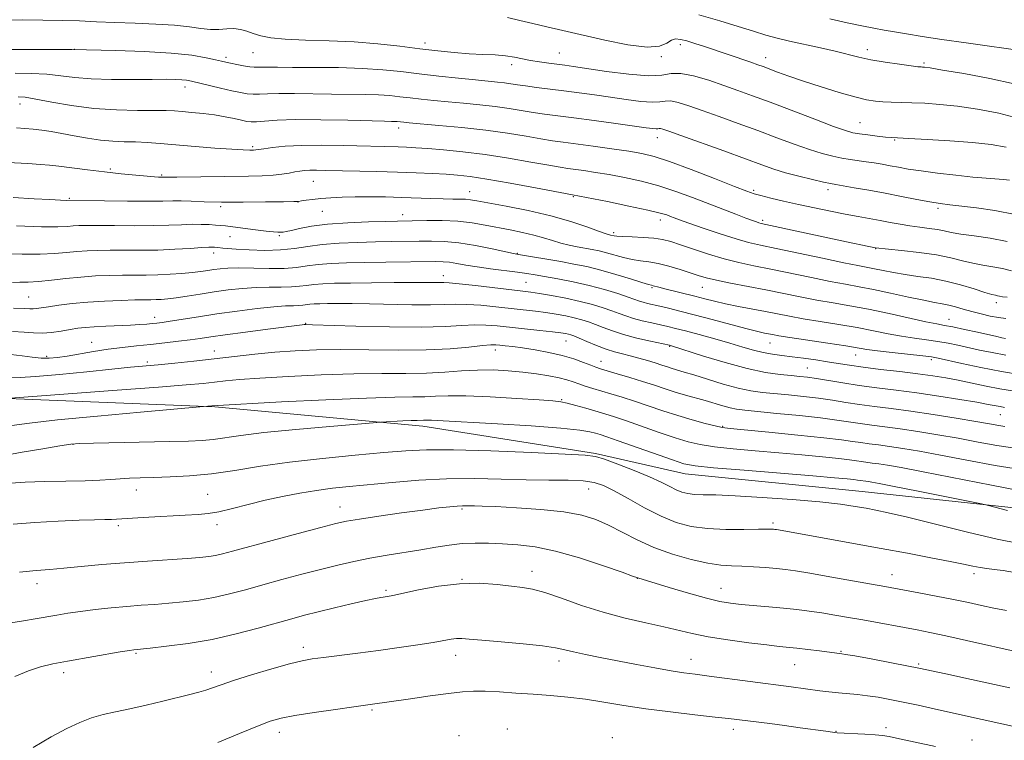
# Model space of a CAD drawing. Extents: x 2157300 to 2160200, y 297300 to 300200.
# Drawn here: x 2159011 to 2159269, y 299080 to 299269 of the extents above; entities that cross this region are included whole.
import ezdxf

# ---------------------------------------------------------------- set-up
doc = ezdxf.new("R2010")
doc.units = 0
doc.header["$MEASUREMENT"] = 0
for name, color, linetype, lineweight in [('BREAKLINE DTM HARD', 7, 'Continuous', 0), ('CONTOUR INDEX', 41, 'Continuous', 13), ('CONTOUR INTERMEDIATE', 44, 'Continuous', 0), ('SPOT ELEVATION DTM', 2, 'Continuous', 13)]:
    doc.layers.add(name, color=color, linetype=linetype, lineweight=lineweight)

msp = doc.modelspace()

# ---------------------------------------------------------------- linework, layer by layer
at = {"layer": 'BREAKLINE DTM HARD'}
msp.add_polyline3d([(2159550.48, 299102.11, 1046.25), (2159527.75, 299106.81, 1045.67), (2159502.68, 299115, 1045.32), (2159482.27, 299118.53, 1044.62), (2159460.11, 299121.47, 1043.75), (2159429.21, 299125.59, 1043.28), (2159364.56, 299130.45, 1040.77), (2159327.25, 299131.93, 1040.89), (2159281.81, 299139.59, 1043.4), (2159232.17, 299144.93, 1045.15), (2159185.65, 299149.6, 1044.8), (2159162.04, 299154.95, 1045.85), (2159116.72, 299162.12, 1044.5), (2159062.04, 299167.2, 1042.11), (2159005.31, 299169.47, 1039.95)], dxfattribs=at)
at = {"layer": 'CONTOUR INDEX', "flags": 128}
for points, elevation in [([(2159273.301, 299243.042), (2159268.025, 299244.424), (2159262.491, 299245.486), (2159257.2, 299246.247), (2159252.558, 299246.737), (2159248.579, 299247.019), (2159245.179, 299247.162), (2159239.783, 299247.284), (2159237.611, 299247.365), (2159235.604, 299247.54), (2159233.319, 299247.932), (2159230.244, 299248.6809), (2159226.075, 299249.865), (2159221.33, 299251.316), (2159216.737, 299252.803), (2159212.892, 299254.129), (2159209.881, 299255.2289), (2159206.096, 299256.658), (2159204.6921, 299257.164), (2159202.861, 299257.798), (2159190.712, 299261.913), (2159188.16, 299262.752), (2159186.064, 299263.405), (2159184.429, 299263.832), (2159183.124, 299263.937), (2159181.989, 299263.607), (2159180.774, 299262.839), (2159178.875, 299262.059), (2159175.6, 299261.797), (2159170.551, 299262.424), (2159164.503, 299263.647), (2159153.4671, 299266.161), (2159149.253, 299267.11), (2159145.592, 299267.975), (2159142.208, 299268.833), (2159138.899, 299269.614)], 1010), ([(2159271.368, 299202.952), (2159268.998, 299203.568), (2159266.488, 299204.046), (2159263.88, 299204.4699), (2159261.228, 299204.972), (2159258.517, 299205.6451), (2159255.46, 299206.417), (2159251.705, 299207.178), (2159247.121, 299207.834), (2159242.4729, 299208.35), (2159235.6, 299209.0261), (2159233.894, 299209.376), (2159228.022, 299210.627), (2159205.613, 299215.455), (2159205.025, 299215.612), (2159204.386, 299215.822), (2159203.315, 299216.2059), (2159201.55, 299216.865), (2159198.911, 299217.869), (2159187.52, 299222.264), (2159183.159, 299223.856), (2159178.6661, 299225.3079), (2159174.128, 299226.519), (2159169.718, 299227.493), (2159165.625, 299228.264), (2159162.021, 299228.863), (2159158.994, 299229.314), (2159154.789, 299229.885), (2159152.797, 299230.192), (2159149.751, 299230.723), (2159145.0479, 299231.577), (2159139.208, 299232.595), (2159133.031, 299233.556), (2159127.226, 299234.283), (2159122.12, 299234.784), (2159117.951, 299235.113), (2159114.834, 299235.322), (2159112.412, 299235.45), (2159110.209, 299235.533), (2159095.706, 299235.919), (2159090.144, 299236.005), (2159084.853, 299235.957), (2159080.475, 299235.722), (2159077.14, 299235.388), (2159074.85, 299235.075), (2159073.529, 299234.88), (2159072.792, 299234.784), (2159072.174, 299234.743), (2159071.215, 299234.728), (2159069.466, 299234.775), (2159066.479, 299234.94), (2159062.036, 299235.254), (2159056.833, 299235.657), (2159047.64, 299236.417), (2159044.221, 299236.681), (2159041.186, 299236.848), (2159038.224, 299236.93), (2159035.187, 299237.037), (2159031.974, 299237.305), (2159028.5409, 299237.819), (2159025.08, 299238.473), (2159021.845, 299239.11), (2159019.025, 299239.608), (2159016.546, 299239.969), (2159014.27, 299240.232), (2159012.072, 299240.43), (2159009.88, 299240.59)], 1020), ([(2159273.906, 299175.668), (2159268.729, 299176.525), (2159263.337, 299177.573), (2159258.365, 299178.64), (2159252.132, 299180.035), (2159250.379, 299180.343), (2159248.061, 299180.625), (2159240.036, 299181.497), (2159236.137, 299181.947), (2159233.395, 299182.318), (2159227.847, 299183.2169), (2159223.124, 299183.946), (2159213.14, 299185.46), (2159210.213, 299185.926), (2159208.608, 299186.207), (2159206.477, 299186.626), (2159204.734, 299187.018), (2159201.881, 299187.732), (2159197.661, 299188.848), (2159192.7419, 299190.17), (2159188.0169, 299191.429), (2159184.197, 299192.413), (2159181.254, 299193.138), (2159178.973, 299193.673), (2159175.73, 299194.418), (2159174.592, 299194.714), (2159173.619, 299195.026), (2159170.652, 299196.074), (2159167.931, 299196.973), (2159164.431, 299198.034), (2159160.413, 299199.107), (2159156.17, 299200.065), (2159152.116, 299200.865), (2159148.695, 299201.487), (2159146.162, 299201.9321), (2159144.007, 299202.276), (2159141.527, 299202.618), (2159134.506, 299203.5061), (2159130.927, 299204.0041), (2159127.966, 299204.488), (2159125.607, 299204.908), (2159123.7119, 299205.21), (2159122.052, 299205.361), (2159120.029, 299205.395), (2159106.941, 299205.255), (2159101.453, 299205.179), (2159096.627, 299205.08), (2159092.5459, 299204.92), (2159089.142, 299204.656), (2159086.268, 299204.274), (2159083.48, 299203.883), (2159080.256, 299203.62), (2159076.28, 299203.578), (2159068.263, 299203.735), (2159065.447, 299203.686), (2159063.4011, 299203.53), (2159061.746, 299203.312), (2159060.133, 299203.071), (2159058.321, 299202.819), (2159056.102, 299202.562), (2159053.344, 299202.31), (2159050.237, 299202.092), (2159047.048, 299201.941), (2159043.977, 299201.875), (2159037.748, 299201.841), (2159034.302, 299201.776), (2159030.619, 299201.623), (2159026.762, 299201.346), (2159022.827, 299200.9361), (2159019.053, 299200.496), (2159015.713, 299200.1571), (2159012.997, 299200.006), (2159010.774, 299199.962), (2159008.827, 299199.901)], 1030), ([(2159273.743, 299150.737), (2159267.051, 299151.827), (2159259.682, 299153.201), (2159252.76, 299154.532), (2159247.165, 299155.559), (2159242.802, 299156.295), (2159239.328, 299156.822), (2159236.437, 299157.214), (2159233.965, 299157.53), (2159231.7809, 299157.822), (2159229.622, 299158.141), (2159226.684, 299158.546), (2159222.031, 299159.093), (2159215.2021, 299159.802), (2159207.641, 299160.544), (2159197.451, 299161.525), (2159195.337, 299161.802), (2159193.5209, 299162.189), (2159190.89, 299162.849), (2159187.496, 299163.7709), (2159183.685, 299164.9), (2159179.769, 299166.171), (2159172.31, 299168.704), (2159169.035, 299169.7541), (2159166.118, 299170.64), (2159161.314, 299172.064), (2159159.371, 299172.664), (2159157.679, 299173.226), (2159156.15, 299173.773), (2159154.52, 299174.3131), (2159152.48, 299174.852), (2159149.8, 299175.39), (2159146.57, 299175.899), (2159142.96, 299176.349), (2159139.119, 299176.703), (2159135.124, 299176.905), (2159131.031, 299176.898), (2159126.857, 299176.659), (2159122.456, 299176.322), (2159117.64, 299176.059), (2159112.211, 299175.985), (2159105.919, 299175.992), (2159098.504, 299175.918), (2159089.963, 299175.643), (2159081.323, 299175.228), (2159073.869, 299174.777), (2159068.533, 299174.373), (2159064.838, 299174.02), (2159061.952, 299173.697), (2159058.947, 299173.372), (2159054.498, 299172.963), (2159047.18, 299172.374), (2159036.336, 299171.562), (2159004.757, 299169.235)], 1040), ([(2159270.067, 299113.662), (2159266.756, 299114.325), (2159263.5251, 299115.0009), (2159260.073, 299115.74), (2159256.132, 299116.5589), (2159251.602, 299117.451), (2159247.053, 299118.3151), (2159238.073, 299119.977), (2159229.562, 299121.511), (2159223.666, 299122.56), (2159218.359, 299123.483), (2159214.639, 299124.087), (2159212.006, 299124.445), (2159209.59, 299124.695), (2159206.727, 299124.943), (2159203.58, 299125.173), (2159200.521, 299125.335), (2159197.771, 299125.425), (2159194.955, 299125.612), (2159191.549, 299126.109), (2159187.209, 299127.078), (2159182.315, 299128.485), (2159177.425, 299130.247), (2159172.993, 299132.254), (2159165.49, 299136.146), (2159162.157, 299137.618), (2159158.475, 299138.7381), (2159153.777, 299139.586), (2159147.728, 299140.227), (2159141.311, 299140.686), (2159135.837, 299140.978), (2159132.2811, 299141.122), (2159130.273, 299141.169), (2159128.152, 299141.189), (2159127.099, 299141.18), (2159125.713, 299141.113), (2159123.742, 299140.9439), (2159120.8449, 299140.62), (2159116.662, 299140.084), (2159111.104, 299139.32), (2159105.156, 299138.466), (2159100.076, 299137.705), (2159096.648, 299137.13), (2159093.774, 299136.501), (2159089.882, 299135.492), (2159083.939, 299133.905), (2159077.059, 299132.055), (2159066.698, 299129.238), (2159064.074, 299128.541), (2159062.23, 299128.121), (2159060.4189, 299127.825), (2159058.085, 299127.58), (2159054.721, 299127.333), (2159044.318, 299126.674), (2159038.2531, 299126.235), (2159032.338, 299125.722), (2159022.328, 299124.761), (2159018.635, 299124.443), (2159015.084, 299124.154), (2159010.696, 299123.761)], 1050)]:
    msp.add_lwpolyline(points, dxfattribs=dict(at, elevation=elevation))
at = {"layer": 'CONTOUR INTERMEDIATE', "flags": 128}
for points, elevation in [([(2159272.114, 299252.107), (2159265.707, 299253.543), (2159258.901, 299254.82), (2159253.268, 299255.777), (2159249.971, 299256.3051), (2159248.522, 299256.51), (2159248.023, 299256.55), (2159247.641, 299256.569), (2159246.803, 299256.6531), (2159245.005, 299256.876), (2159241.948, 299257.287), (2159238.174, 299257.8471), (2159234.431, 299258.4949), (2159231.255, 299259.182), (2159225.073, 299260.728), (2159221.164, 299261.618), (2159213.056, 299263.394), (2159209.799, 299264.169), (2159206.821, 299264.973), (2159203.558, 299265.959), (2159199.55, 299267.232), (2159194.757, 299268.7079), (2159189.241, 299270.252)], 1008), ([(2159269.941, 299235.52), (2159266.03, 299236.178), (2159261.133, 299236.717), (2159255.222, 299237.17), (2159249.242, 299237.529), (2159244.382, 299237.778), (2159241.454, 299237.917), (2159239.767, 299238.014), (2159238.255, 299238.152), (2159236.12, 299238.391), (2159233.653, 299238.692), (2159231.412, 299238.99), (2159229.697, 299239.286), (2159227.771, 299239.834), (2159224.633, 299240.953), (2159219.657, 299242.825), (2159207.939, 299247.282), (2159203.3161, 299249.0129), (2159199.483, 299250.409), (2159195.796, 299251.711), (2159191.806, 299253.063), (2159187.854, 299254.231), (2159184.475, 299254.883), (2159181.941, 299254.8301), (2159179.454, 299254.453), (2159175.954, 299254.271), (2159170.784, 299254.66), (2159164.92, 299255.417), (2159156.266, 299256.716), (2159153.997, 299257.039), (2159149.832, 299257.574), (2159147.364, 299257.9141), (2159144.962, 299258.311), (2159140.737, 299259.178), (2159138.424, 299259.517), (2159135.6489, 299259.725), (2159132.427, 299259.874), (2159128.8331, 299260.061), (2159124.917, 299260.368), (2159120.624, 299260.807), (2159115.872, 299261.37), (2159110.5999, 299262.032), (2159104.827, 299262.682), (2159098.598, 299263.19), (2159092.063, 299263.473), (2159085.808, 299263.644), (2159080.53, 299263.861), (2159076.724, 299264.2479), (2159074.091, 299264.772), (2159072.129, 299265.367), (2159070.403, 299265.955), (2159068.737, 299266.428), (2159067.016, 299266.669), (2159065.146, 299266.62), (2159063.098, 299266.457), (2159060.861, 299266.417), (2159058.37, 299266.666), (2159055.347, 299267.098), (2159051.459, 299267.537), (2159046.538, 299267.85), (2159041.073, 299268.065), (2159035.719, 299268.252), (2159030.943, 299268.461), (2159026.474, 299268.669), (2159021.857, 299268.834), (2159016.785, 299268.9219), (2159011.556, 299268.937), (2159006.618, 299268.8899)], 1012), ([(2159275.467, 299260.639), (2159259.475, 299262.909), (2159253.064, 299263.84), (2159247.865, 299264.626), (2159243.828, 299265.268), (2159240.62, 299265.808), (2159237.886, 299266.292), (2159235.189, 299266.8), (2159232.074, 299267.415), (2159228.19, 299268.208), (2159223.627, 299269.19)], 1006), ([(2159270.827, 299226.805), (2159269.31, 299226.969), (2159264.7191, 299227.32), (2159261.212, 299227.633), (2159256.762, 299228.1), (2159251.97, 299228.661), (2159247.606, 299229.231), (2159244.243, 299229.741), (2159241.674, 299230.192), (2159239.498, 299230.603), (2159237.381, 299230.988), (2159235.271, 299231.346), (2159233.182, 299231.669), (2159229.02, 299232.264), (2159226.819, 299232.631), (2159224.424, 299233.122), (2159221.659, 299233.83), (2159218.332, 299234.857), (2159214.3079, 299236.267), (2159209.709, 299237.9701), (2159204.717, 299239.84), (2159199.55, 299241.749), (2159194.558, 299243.564), (2159190.124, 299245.151), (2159186.551, 299246.3921), (2159183.817, 299247.231), (2159181.82, 299247.628), (2159180.3739, 299247.598), (2159178.955, 299247.383), (2159176.957, 299247.279), (2159173.942, 299247.51), (2159170.152, 299248.002), (2159165.996, 299248.609), (2159161.8221, 299249.206), (2159157.731, 299249.768), (2159153.761, 299250.291), (2159146.56, 299251.21), (2159143.701, 299251.59), (2159141.516, 299251.9121), (2159139.771, 299252.182), (2159138.144, 299252.409), (2159136.305, 299252.613), (2159130.536, 299253.175), (2159126.035, 299253.638), (2159120.869, 299254.197), (2159115.686, 299254.791), (2159110.924, 299255.361), (2159106.173, 299255.852), (2159100.813, 299256.207), (2159094.502, 299256.392), (2159088.017, 299256.458), (2159082.409, 299256.477), (2159078.475, 299256.505), (2159075.978, 299256.533), (2159074.422, 299256.539), (2159073.34, 299256.515), (2159072.373, 299256.519), (2159071.189, 299256.627), (2159069.573, 299256.884), (2159067.774, 299257.226), (2159066.1559, 299257.558), (2159064.944, 299257.819), (2159063.793, 299258.085), (2159062.218, 299258.462), (2159059.751, 299259.018), (2159055.993, 299259.6541), (2159050.563, 299260.231), (2159043.429, 299260.641), (2159035.976, 299260.896), (2159024.464, 299261.146), (2159000.317, 299261.138)], 1014), ([(2159272.3621, 299217.773), (2159267.034, 299218.862), (2159262.213, 299219.5549), (2159255.208, 299220.327), (2159252.674, 299220.661), (2159249.949, 299221.11), (2159246.522, 299221.754), (2159242.516, 299222.534), (2159238.209, 299223.361), (2159233.91, 299224.148), (2159230.044, 299224.828), (2159225.201, 299225.647), (2159223.794, 299225.909), (2159221.959, 299226.304), (2159219.071, 299226.967), (2159215.538, 299227.8269), (2159212.03, 299228.762), (2159208.959, 299229.71), (2159205.73, 299230.8439), (2159201.496, 299232.399), (2159195.785, 299234.485), (2159184.4511, 299238.591), (2159181.295, 299239.721), (2159179.781, 299240.232), (2159179.166, 299240.3741), (2159178.807, 299240.367), (2159178.455, 299240.313), (2159177.959, 299240.287), (2159177.1, 299240.36), (2159175.3839, 299240.588), (2159167.41, 299241.692), (2159161.7231, 299242.4649), (2159156.32, 299243.188), (2159148.698, 299244.196), (2159145.717, 299244.635), (2159139.365, 299245.671), (2159135.703, 299246.185), (2159131.637, 299246.637), (2159127.402, 299247.036), (2159123.298, 299247.405), (2159119.574, 299247.762), (2159116.257, 299248.108), (2159113.318, 299248.443), (2159110.677, 299248.759), (2159108.042, 299249.031), (2159105.07, 299249.228), (2159101.489, 299249.333), (2159092.675, 299249.442), (2159082.9141, 299249.621), (2159078.83, 299249.639), (2159075.853, 299249.552), (2159073.741, 299249.436), (2159072.095, 299249.395), (2159070.532, 299249.514), (2159068.748, 299249.82), (2159066.456, 299250.323), (2159063.5189, 299251.007), (2159055.882, 299252.817), (2159054.603, 299253.068), (2159053.379, 299253.207), (2159051.737, 299253.292), (2159049.269, 299253.33), (2159045.589, 299253.32), (2159040.535, 299253.273), (2159034.851, 299253.274), (2159029.509, 299253.426), (2159025.207, 299253.788), (2159021.551, 299254.246), (2159017.874, 299254.643), (2159013.732, 299254.861), (2159009.565, 299254.934)], 1016), ([(2159270.248, 299210.714), (2159265.802, 299211.55), (2159261.576, 299212.155), (2159258.0559, 299212.633), (2159255.557, 299213.068), (2159253.694, 299213.469), (2159251.908, 299213.824), (2159249.762, 299214.1339), (2159247.304, 299214.438), (2159244.706, 299214.785), (2159242.105, 299215.2101), (2159239.496, 299215.693), (2159236.845, 299216.197), (2159231.093, 299217.248), (2159227.686, 299217.89), (2159223.781, 299218.665), (2159219.588, 299219.533), (2159215.393, 299220.438), (2159211.476, 299221.321), (2159208.094, 299222.116), (2159205.502, 299222.757), (2159203.716, 299223.254), (2159201.804, 299223.927), (2159198.598, 299225.171), (2159193.373, 299227.212), (2159187.181, 299229.593), (2159181.519, 299231.689), (2159177.444, 299233.036), (2159174.259, 299233.824), (2159170.826, 299234.4071), (2159166.352, 299235.06), (2159161.417, 299235.746), (2159153.5661, 299236.797), (2159150.765, 299237.192), (2159147.734, 299237.679), (2159143.816, 299238.36), (2159138.959, 299239.16), (2159133.262, 299239.96), (2159126.969, 299240.66), (2159120.911, 299241.225), (2159113.114, 299241.885), (2159111.645, 299242.02), (2159109.912, 299242.211), (2159109.327, 299242.25), (2159108.476, 299242.275), (2159106.634, 299242.3149), (2159096.951, 299242.565), (2159089.851, 299242.709), (2159083.238, 299242.738), (2159078.366, 299242.589), (2159075.109, 299242.353), (2159073, 299242.162), (2159071.575, 299242.123), (2159070.392, 299242.254), (2159069.016, 299242.5479), (2159067.105, 299242.986), (2159064.696, 299243.491), (2159061.92, 299243.97), (2159058.935, 299244.351), (2159056.015, 299244.638), (2159053.461, 299244.854), (2159051.396, 299245.017), (2159049.225, 299245.124), (2159046.175, 299245.164), (2159041.7, 299245.162), (2159036.177, 299245.263), (2159030.211, 299245.647), (2159024.382, 299246.414), (2159019.166, 299247.346), (2159015.0139, 299248.148), (2159012.201, 299248.595), (2159010.297, 299248.752)], 1018), ([(2159270.208, 299196.024), (2159269.009, 299196.155), (2159268.271, 299196.296), (2159267.749, 299196.422), (2159267.173, 299196.542), (2159266.184, 299196.784), (2159264.4, 299197.311), (2159261.574, 299198.212), (2159258.009, 299199.293), (2159254.1421, 299200.288), (2159250.348, 299201.0031), (2159246.748, 299201.5171), (2159243.398, 299201.979), (2159240.356, 299202.501), (2159237.673, 299203.041), (2159235.401, 299203.516), (2159231.027, 299204.355), (2159227.279, 299205.106), (2159221.68, 299206.281), (2159209.513, 299208.8629), (2159205.401, 299209.7249), (2159202.263, 299210.452), (2159198.995, 299211.375), (2159194.835, 299212.713), (2159190.383, 299214.223), (2159186.582, 299215.548), (2159184.126, 299216.419), (2159182.712, 299216.937), (2159181.79, 299217.29), (2159180.787, 299217.655), (2159179.027, 299218.162), (2159175.812, 299218.927), (2159170.813, 299220.001), (2159165.177, 299221.162), (2159156.013, 299222.974), (2159146.3061, 299224.792), (2159139.669, 299226.014), (2159133.519, 299227.093), (2159129.08, 299227.775), (2159125.829, 299228.139), (2159122.803, 299228.348), (2159119.209, 299228.537), (2159114.925, 299228.724), (2159109.995, 299228.9), (2159104.568, 299229.058), (2159091.11, 299229.3849), (2159088.695, 299229.427), (2159086.954, 299229.414), (2159085.565, 299229.335), (2159084.316, 299229.1841), (2159083.023, 299228.96), (2159081.515, 299228.672), (2159079.661, 299228.371), (2159077.3431, 299228.118), (2159074.44, 299227.959), (2159070.838, 299227.869), (2159052.061, 299227.641), (2159047.752, 299227.623), (2159047.227, 299227.633), (2159046.183, 299227.691), (2159044.274, 299227.838), (2159041.2729, 299228.107), (2159037.418, 299228.49), (2159033.063, 299228.971), (2159028.582, 299229.521), (2159021.018, 299230.4959), (2159018.584, 299230.772), (2159016.235, 299230.965), (2159012.828, 299231.187), (2159007.606, 299231.501)], 1022), ([(2159269.929, 299190.443), (2159268.005, 299190.6939), (2159265.813, 299191.097), (2159263.387, 299191.635), (2159260.959, 299192.254), (2159258.7199, 299192.899), (2159256.701, 299193.501), (2159254.895, 299193.989), (2159253.206, 299194.335), (2159251.191, 299194.686), (2159248.32, 299195.231), (2159244.279, 299196.093), (2159239.626, 299197.113), (2159235.136, 299198.067), (2159231.337, 299198.799), (2159227.774, 299199.441), (2159223.745, 299200.195), (2159218.781, 299201.198), (2159208.151, 299203.409), (2159203.698, 299204.309), (2159199.749, 299205.155), (2159195.873, 299206.128), (2159191.788, 299207.347), (2159187.808, 299208.652), (2159184.394, 299209.817), (2159181.8329, 299210.6671), (2159179.708, 299211.227), (2159177.428, 299211.575), (2159174.603, 299211.782), (2159171.651, 299211.904), (2159169.191, 299211.991), (2159167.68, 299212.083), (2159166.922, 299212.178), (2159166.034, 299212.381), (2159165.774, 299212.428), (2159165.419, 299212.507), (2159164.585, 299212.771), (2159162.819, 299213.4), (2159159.775, 299214.508), (2159155.537, 299215.928), (2159150.298, 299217.428), (2159144.376, 299218.801), (2159138.588, 299219.955), (2159130.901, 299221.37), (2159129.17, 299221.658), (2159127.909, 299221.78), (2159126.446, 299221.822), (2159124.531, 299221.839), (2159122.017, 299221.881), (2159118.817, 299221.984), (2159111.0309, 299222.274), (2159106.865, 299222.395), (2159102.77, 299222.463), (2159098.926, 299222.457), (2159095.482, 299222.361), (2159092.464, 299222.192), (2159089.873, 299221.978), (2159087.711, 299221.744), (2159086.017, 299221.524), (2159084.832, 299221.351), (2159084.029, 299221.247), (2159082.784, 299221.188), (2159080.103, 299221.14), (2159075.3729, 299221.081), (2159069.5021, 299221.038), (2159063.781, 299221.053), (2159059.233, 299221.147), (2159055.808, 299221.27), (2159053.19, 299221.354), (2159050.972, 299221.352), (2159048.385, 299221.306), (2159044.569, 299221.275), (2159039.066, 299221.306), (2159033.031, 299221.376), (2159023.014, 299221.497), (2159021.481, 299221.561), (2159018.674, 299221.699), (2159014.509, 299221.922), (2159008.974, 299222.2399)], 1024), ([(2159269.841, 299185.2059), (2159268.841, 299185.394), (2159267.514, 299185.68), (2159262.43, 299186.819), (2159259.024, 299187.57), (2159255.987, 299188.213), (2159253.79, 299188.6379), (2159251.749, 299189.02), (2159248.891, 299189.607), (2159239.244, 299191.729), (2159233.822, 299192.859), (2159228.9299, 299193.772), (2159224.482, 299194.536), (2159220.21, 299195.283), (2159215.881, 299196.1149), (2159206.789, 299197.956), (2159197.553, 299199.747), (2159193.826, 299200.5079), (2159191.147, 299201.146), (2159189.063, 299201.753), (2159184.2851, 299203.321), (2159181.344, 299204.212), (2159178.5001, 299204.934), (2159176.044, 299205.362), (2159173.856, 299205.635), (2159171.713, 299205.957), (2159169.455, 299206.477), (2159164.992, 299207.721), (2159163.03, 299208.2), (2159161.181, 299208.576), (2159157.281, 299209.277), (2159155.146, 299209.705), (2159152.959, 299210.241), (2159150.747, 299210.907), (2159148.41, 299211.646), (2159145.813, 299212.386), (2159142.868, 299213.068), (2159139.6751, 299213.711), (2159133.085, 299215.006), (2159129.652, 299215.592), (2159125.9, 299216.009), (2159121.778, 299216.187), (2159117.75, 299216.197), (2159109.979, 299216.048), (2159106.995, 299215.976), (2159102.418, 299215.844), (2159096.954, 299215.61), (2159091.667, 299215.2289), (2159087.423, 299214.689), (2159084.287, 299214.1), (2159082.128, 299213.606), (2159080.781, 299213.313), (2159079.958, 299213.182), (2159079.343, 299213.14), (2159078.615, 299213.133), (2159077.453, 299213.196), (2159075.537, 299213.388), (2159072.718, 299213.736), (2159066.732, 299214.526), (2159064.799, 299214.766), (2159063.442, 299214.906), (2159062.151, 299215.008), (2159060.509, 299215.115), (2159058.466, 299215.197), (2159056.061, 299215.205), (2159053.2901, 299215.1111), (2159049.958, 299214.972), (2159045.822, 299214.8621), (2159040.83, 299214.839), (2159035.68, 299214.871), (2159031.264, 299214.911), (2159028.229, 299214.915), (2159026.262, 299214.871), (2159024.8091, 299214.775), (2159023.261, 299214.639), (2159020.784, 299214.543), (2159016.4889, 299214.583), (2159009.916, 299214.809)], 1026), ([(2159269.901, 299180.788), (2159266.272, 299181.461), (2159262.962, 299182.157), (2159257.281, 299183.427), (2159254.701, 299183.957), (2159252.024, 299184.419), (2159249.083, 299184.831), (2159245.892, 299185.258), (2159242.514, 299185.777), (2159238.97, 299186.441), (2159235.132, 299187.214), (2159230.834, 299188.038), (2159226.027, 299188.859), (2159221.129, 299189.645), (2159216.675, 299190.372), (2159213.03, 299191.024), (2159209.875, 299191.6389), (2159206.722, 299192.265), (2159199.606, 299193.637), (2159196.239, 299194.3239), (2159193.375, 299194.977), (2159190.805, 299195.618), (2159188.2, 299196.284), (2159180.237, 299198.2511), (2159178.675, 299198.659), (2159177.214, 299199.067), (2159176.786, 299199.171), (2159175.973, 299199.394), (2159174.235, 299199.923), (2159171.231, 299200.871), (2159167.411, 299202.045), (2159163.426, 299203.18), (2159159.774, 299204.07), (2159156.359, 299204.7669), (2159152.931, 299205.385), (2159141.861, 299207.298), (2159140.518, 299207.554), (2159134.941, 299208.739), (2159130.559, 299209.603), (2159126.133, 299210.3191), (2159122.308, 299210.688), (2159118.9389, 299210.7849), (2159115.685, 299210.752), (2159108.46, 299210.6511), (2159104.224, 299210.578), (2159099.516, 299210.461), (2159094.7, 299210.252), (2159090.235, 299209.9), (2159086.424, 299209.387), (2159082.936, 299208.852), (2159079.282, 299208.468), (2159075.167, 299208.361), (2159071.064, 299208.458), (2159067.64, 299208.639), (2159065.386, 299208.803), (2159064.079, 299208.931), (2159062.77, 299209.0931), (2159061.902, 299209.174), (2159061.409, 299209.198), (2159060.453, 299209.18), (2159058.585, 299209.079), (2159055.506, 299208.877), (2159051.5179, 299208.639), (2159047.076, 299208.449), (2159042.593, 299208.371), (2159038.329, 299208.367), (2159034.506, 299208.376), (2159031.266, 299208.345), (2159028.441, 299208.2471), (2159025.785, 299208.06), (2159023.044, 299207.788), (2159019.919, 299207.52), (2159016.101, 299207.37), (2159011.399, 299207.397), (2159006.091, 299207.442)], 1028), ([(2159271.6311, 299171.388), (2159268.309, 299171.95), (2159264.695, 299172.664), (2159257.402, 299174.19), (2159254.105, 299174.8111), (2159250.7289, 299175.352), (2159246.794, 299175.886), (2159242.028, 299176.464), (2159236.973, 299177.06), (2159232.376, 299177.628), (2159228.769, 299178.133), (2159225.831, 299178.599), (2159223.026, 299179.06), (2159219.955, 299179.538), (2159216.757, 299180.001), (2159213.707, 299180.402), (2159211.004, 299180.72), (2159208.543, 299181.038), (2159206.143, 299181.467), (2159203.62, 299182.095), (2159200.771, 299182.921), (2159197.39, 299183.925), (2159193.408, 299185.063), (2159189.316, 299186.195), (2159185.741, 299187.1601), (2159183.118, 299187.844), (2159181.096, 299188.339), (2159179.131, 299188.784), (2159176.821, 299189.292), (2159174.343, 299189.8639), (2159172.014, 299190.473), (2159170.052, 299191.101), (2159168.263, 299191.762), (2159166.353, 299192.481), (2159164.066, 299193.27), (2159161.306, 299194.104), (2159158.019, 299194.948), (2159154.254, 299195.762), (2159150.492, 299196.481), (2159147.319, 299197.034), (2159145.053, 299197.39), (2159142.947, 299197.664), (2159130.519, 299199.1131), (2159126.224, 299199.582), (2159123.601, 299199.819), (2159122.206, 299199.881), (2159121.247, 299199.8761), (2159117.831, 299199.907), (2159114.298, 299199.915), (2159109.137, 299199.89), (2159103.218, 299199.838), (2159097.69, 299199.772), (2159093.444, 299199.696), (2159090.3561, 299199.587), (2159088.048, 299199.412), (2159086.147, 299199.159), (2159084.302, 299198.901), (2159082.1699, 299198.727), (2159079.488, 299198.692), (2159076.337, 299198.703), (2159072.88, 299198.627), (2159069.26, 299198.364), (2159065.555, 299197.944), (2159061.823, 299197.4239), (2159058.151, 299196.866), (2159054.75, 299196.338), (2159051.86, 299195.908), (2159049.645, 299195.626), (2159047.956, 299195.47), (2159046.571, 299195.398), (2159045.228, 299195.369), (2159043.516, 299195.349), (2159040.99, 299195.307), (2159037.371, 299195.211), (2159033.054, 299195.0359), (2159028.603, 299194.757), (2159024.513, 299194.366), (2159021.014, 299193.93), (2159018.271, 299193.532), (2159016.373, 299193.241), (2159015.124, 299193.062), (2159014.254, 299192.988), (2159013.417, 299193.002), (2159011.947, 299193.065), (2159009.102, 299193.131)], 1032), ([(2159269.502, 299167.075), (2159268.385, 299167.263), (2159265.289, 299167.861), (2159262.265, 299168.402), (2159257.764, 299169.155), (2159252.283, 299170.0191), (2159246.525, 299170.861), (2159241.07, 299171.581), (2159236.014, 299172.217), (2159231.329, 299172.841), (2159227.0211, 299173.498), (2159220.135, 299174.647), (2159217.787, 299174.994), (2159215.761, 299175.227), (2159213.511, 299175.435), (2159210.561, 299175.722), (2159206.728, 299176.269), (2159201.899, 299177.275), (2159196.167, 299178.83), (2159190.447, 299180.578), (2159181.759, 299183.358), (2159181.5331, 299183.413), (2159176.478, 299184.499), (2159172.956, 299185.311), (2159169.436, 299186.232), (2159166.485, 299187.176), (2159164.08, 299188.08), (2159162.053, 299188.888), (2159160.231, 299189.561), (2159158.434, 299190.128), (2159156.477, 299190.636), (2159154.222, 299191.118), (2159151.713, 299191.571), (2159149.039, 299191.979), (2159146.246, 299192.338), (2159135.88, 299193.504), (2159131.887, 299193.908), (2159128.268, 299194.163), (2159125.283, 299194.194), (2159122.35, 299194.102), (2159118.678, 299194.026), (2159113.75, 299194.072), (2159102.701, 299194.317), (2159098.122, 299194.373), (2159094.473, 299194.3721), (2159091.664, 299194.344), (2159089.59, 299194.307), (2159088.082, 299194.254), (2159086.954, 299194.168), (2159085.125, 299193.918), (2159084.083, 299193.833), (2159082.697, 299193.807), (2159080.627, 299193.7429), (2159077.496, 299193.518), (2159073.099, 299193.0469), (2159067.9119, 299192.39), (2159062.581, 299191.648), (2159057.684, 299190.913), (2159050.316, 299189.747), (2159048.187, 299189.425), (2159046.765, 299189.238), (2159045.562, 299189.108), (2159044.147, 299188.973), (2159042.292, 299188.829), (2159039.827, 299188.687), (2159033.335, 299188.42), (2159030.287, 299188.2711), (2159027.936, 299188.091), (2159025.997, 299187.858), (2159024.02, 299187.545), (2159021.673, 299187.154), (2159019.113, 299186.79), (2159016.617, 299186.587), (2159014.335, 299186.631), (2159011.909, 299186.829), (2159008.852, 299187.043)], 1034), ([(2159269.603, 299162.049), (2159268.025, 299162.3), (2159265.6319, 299162.724), (2159261.968, 299163.362), (2159256.802, 299164.221), (2159250.808, 299165.173), (2159244.887, 299166.058), (2159239.752, 299166.7559), (2159235.359, 299167.317), (2159231.48, 299167.834), (2159227.884, 299168.38), (2159224.3549, 299168.937), (2159220.677, 299169.471), (2159216.724, 299169.949), (2159212.744, 299170.363), (2159205.911, 299171.016), (2159202.906, 299171.4299), (2159199.57, 299172.13), (2159195.607, 299173.214), (2159191.499, 299174.467), (2159187.918, 299175.593), (2159185.36, 299176.374), (2159182.25, 299177.291), (2159180.942, 299177.714), (2159179.498, 299178.194), (2159177.78, 299178.749), (2159175.708, 299179.38), (2159173.441, 299180.032), (2159171.194, 299180.636), (2159169.114, 299181.16), (2159167.063, 299181.7071), (2159164.832, 299182.42), (2159162.318, 299183.378), (2159159.823, 299184.413), (2159157.754, 299185.295), (2159156.397, 299185.852), (2159155.562, 299186.153), (2159154.935, 299186.323), (2159154.19, 299186.474), (2159152.934, 299186.661), (2159150.759, 299186.924), (2159147.439, 299187.286), (2159136.221, 299188.475), (2159133.255, 299188.703), (2159130.313, 299188.743), (2159126.971, 299188.57), (2159122.545, 299188.32), (2159116.283, 299188.171), (2159107.908, 299188.245), (2159099.042, 299188.461), (2159087.649, 299188.807), (2159085.9659, 299188.841), (2159085.477, 299188.823), (2159085.011, 299188.771), (2159075.931, 299187.598), (2159070.096, 299186.832), (2159064.746, 299186.115), (2159060.926, 299185.581), (2159058.148, 299185.182), (2159055.542, 299184.827), (2159052.427, 299184.4429), (2159048.875, 299184.037), (2159045.15, 299183.636), (2159041.454, 299183.253), (2159037.763, 299182.844), (2159033.993, 299182.35), (2159030.127, 299181.7419), (2159023.183, 299180.546), (2159020.628, 299180.166), (2159018.491, 299179.994), (2159016.394, 299180.044), (2159014.027, 299180.307), (2159011.352, 299180.669), (2159008.3989, 299180.993)], 1036), ([(2159271.774, 299156.395), (2159267.568, 299157.064), (2159262.661, 299157.963), (2159257.364, 299158.9469), (2159251.984, 299159.89), (2159246.805, 299160.734), (2159242.107, 299161.44), (2159238.094, 299161.985), (2159234.662, 299162.423), (2159231.63, 299162.828), (2159225.479, 299163.746), (2159221.218, 299164.295), (2159215.662, 299164.904), (2159209.727, 299165.499), (2159201.268, 299166.308), (2159199.146, 299166.572), (2159197.45, 299166.916), (2159195.514, 299167.446), (2159190.845, 299168.841), (2159185.6771, 299170.296), (2159183.0269, 299171.08), (2159180.351, 299171.9439), (2159177.54, 299172.887), (2159174.452, 299173.8981), (2159171.0579, 299174.95), (2159167.765, 299175.932), (2159163.357, 299177.228), (2159162.144, 299177.629), (2159160.835, 299178.132), (2159158.93, 299178.892), (2159156.39, 299179.815), (2159153.291, 299180.742), (2159149.764, 299181.545), (2159146.164, 299182.194), (2159142.904, 299182.691), (2159140.308, 299183.039), (2159138.353, 299183.271), (2159136.931, 299183.424), (2159135.843, 299183.519), (2159134.533, 299183.508), (2159132.357, 299183.323), (2159128.796, 299182.941), (2159123.832, 299182.503), (2159117.573, 299182.193), (2159110.241, 299182.1381), (2159102.503, 299182.23), (2159095.14, 299182.301), (2159088.737, 299182.217), (2159083.089, 299181.967), (2159077.798, 299181.572), (2159072.53, 299181.058), (2159067.22, 299180.47), (2159061.869, 299179.855), (2159056.536, 299179.259), (2159051.508, 299178.724), (2159047.132, 299178.285), (2159039.826, 299177.616), (2159034.989, 299177.138), (2159028.379, 299176.443), (2159021.152, 299175.702), (2159014.91, 299175.151), (2159010.837, 299174.956), (2159008.446, 299175.016)], 1038), ([(2159274.229, 299145.042), (2159266.0951, 299146.578), (2159248.155, 299150.116), (2159242.347, 299151.228), (2159238.799, 299151.856), (2159236.548, 299152.204), (2159234.78, 299152.444), (2159231.932, 299152.815), (2159230.611, 299153.011), (2159228.815, 299153.258), (2159225.969, 299153.5929), (2159221.678, 299154.036), (2159216.261, 299154.553), (2159210.213, 299155.098), (2159204.032, 299155.633), (2159198.225, 299156.162), (2159193.3039, 299156.698), (2159189.558, 299157.276), (2159186.391, 299158.019), (2159182.986, 299159.072), (2159178.785, 299160.503), (2159170.167, 299163.509), (2159167.015, 299164.557), (2159164.501, 299165.34), (2159159.477, 299166.835), (2159156.848, 299167.602), (2159154.619, 299168.211), (2159152.928, 299168.574), (2159150.86, 299168.801), (2159147.241, 299169.051), (2159141.365, 299169.433), (2159134.399, 299169.839), (2159127.98, 299170.109), (2159123.3319, 299170.132), (2159120.029, 299170.002), (2159117.2309, 299169.864), (2159114.04, 299169.813), (2159109.317, 299169.753), (2159101.868, 299169.535), (2159091.19, 299169.069), (2159079.558, 299168.489), (2159061.2649, 299167.47), (2159059, 299167.3), (2159042.479, 299165.836), (2159031.139, 299164.798), (2159020.662, 299163.777), (2159013.283, 299162.95), (2159008.654, 299162.31)], 1042), ([(2159270.301, 299140.002), (2159265.335, 299141.271), (2159263.471, 299141.683), (2159246.86, 299145.044), (2159240.557, 299146.307), (2159236.641, 299147.076), (2159234.684, 299147.439), (2159233.768, 299147.585), (2159230.945, 299147.97), (2159229.906, 299148.093), (2159228.155, 299148.269), (2159224.882, 299148.562), (2159219.158, 299149.043), (2159201.114, 299150.523), (2159193.0871, 299151.207), (2159188.226, 299151.7029), (2159185.285, 299152.268), (2159182.286, 299153.243), (2159168.025, 299158.314), (2159165.046, 299159.345), (2159163.2999, 299159.915), (2159162.074, 299160.285), (2159160.603, 299160.673), (2159157.903, 299161.121), (2159152.932, 299161.6321), (2159145.187, 299162.193), (2159136.306, 299162.739), (2159120.465, 299163.652), (2159118.972, 299163.718), (2159118.0421, 299163.722), (2159116.822, 299163.669), (2159115.21, 299163.645), (2159113.652, 299163.598), (2159111.393, 299163.498), (2159105.544, 299163.1901), (2159103.634, 299163.041), (2159092.211, 299162.067), (2159083.273, 299161.263), (2159074.918, 299160.431), (2159068.843, 299159.696), (2159061.584, 299158.665), (2159058.664, 299158.392), (2159055.123, 299158.227), (2159050.166, 299158.1), (2159030.165, 299157.685), (2159026.532, 299157.579), (2159024.15, 299157.382), (2159021.316, 299156.956), (2159016.818, 299156.214), (2159011.386, 299155.277), (2159006.238, 299154.316)], 1044), ([(2159273.436, 299131.32), (2159267.618, 299132.4551), (2159259.864, 299134.242), (2159251.412, 299136.327), (2159244.029, 299138.17), (2159239.0089, 299139.369), (2159235.752, 299140.07), (2159233.186, 299140.554), (2159230.315, 299141.055), (2159226.463, 299141.612), (2159221.035, 299142.218), (2159213.783, 299142.848), (2159205.867, 299143.42), (2159198.793, 299143.837), (2159193.713, 299144.039), (2159190.35, 299144.119), (2159188.069, 299144.208), (2159186.305, 299144.422), (2159184.776, 299144.815), (2159183.268, 299145.425), (2159181.55, 299146.287), (2159179.315, 299147.421), (2159176.241, 299148.844), (2159172.215, 299150.513), (2159167.966, 299152.158), (2159164.436, 299153.453), (2159162.068, 299154.175), (2159159.311, 299154.5191), (2159154.12, 299154.784), (2159145.235, 299155.191), (2159134.542, 299155.636), (2159124.717, 299155.935), (2159117.666, 299155.943), (2159112.2221, 299155.673), (2159106.45, 299155.179), (2159098.9281, 299154.506), (2159090.29, 299153.671), (2159081.68, 299152.684), (2159074.009, 299151.583), (2159067.24, 299150.51), (2159061.101, 299149.633), (2159055.399, 299149.077), (2159050.26, 299148.778), (2159045.891, 299148.63), (2159042.41, 299148.534), (2159039.5971, 299148.442), (2159037.144, 299148.312), (2159034.709, 299148.124), (2159031.811, 299147.914), (2159027.936, 299147.738), (2159022.823, 299147.631), (2159017.225, 299147.5429), (2159012.153, 299147.406), (2159008.336, 299147.157)], 1046), ([(2159272.13, 299123.699), (2159269.219, 299124.153), (2159266.86, 299124.457), (2159264.916, 299124.683), (2159263.147, 299124.933), (2159261.266, 299125.297), (2159258.801, 299125.828), (2159255.234, 299126.572), (2159250.209, 299127.551), (2159244.014, 299128.714), (2159237.097, 299129.985), (2159209.651, 299134.924), (2159209.195, 299134.99), (2159208.849, 299135.027), (2159208.353, 299135.058), (2159207.216, 299135.07), (2159204.884, 299135.04), (2159201.038, 299134.971), (2159196.286, 299134.978), (2159191.467, 299135.204), (2159187.21, 299135.787), (2159183.296, 299136.838), (2159179.299, 299138.466), (2159174.952, 299140.676), (2159170.647, 299143.074), (2159166.938, 299145.164), (2159164.153, 299146.568), (2159161.716, 299147.363), (2159158.822, 299147.744), (2159154.835, 299147.893), (2159149.784, 299147.944), (2159143.865, 299148.02), (2159137.275, 299148.193), (2159130.222, 299148.339), (2159122.913, 299148.284), (2159115.593, 299147.914), (2159108.639, 299147.344), (2159097.336, 299146.253), (2159092.915, 299145.791), (2159088.717, 299145.249), (2159084.355, 299144.536), (2159079.836, 299143.655), (2159075.263, 299142.6359), (2159070.771, 299141.53), (2159066.617, 299140.4809), (2159063.091, 299139.653), (2159060.297, 299139.157), (2159057.607, 299138.891), (2159054.208, 299138.699), (2159044.632, 299138.19), (2159040.41, 299137.952), (2159036.189, 299137.69), (2159034.886, 299137.636), (2159033.108, 299137.601), (2159030.395, 299137.535), (2159026.358, 299137.385), (2159020.856, 299137.115), (2159014.723, 299136.7651), (2159009.039, 299136.396)], 1048), ([(2159273.634, 299102.585), (2159259.552, 299105.789), (2159254.152, 299106.99), (2159249.952, 299107.881), (2159246.606, 299108.542), (2159232.282, 299111.175), (2159228.521, 299111.853), (2159224.919, 299112.48), (2159221.499, 299113.035), (2159218.246, 299113.502), (2159214.98, 299113.904), (2159211.482, 299114.271), (2159207.6421, 299114.624), (2159200.3339, 299115.268), (2159197.526, 299115.574), (2159194.7629, 299116.048), (2159191.25, 299116.897), (2159186.519, 299118.226), (2159181.437, 299119.734), (2159173.226, 299122.217), (2159171.819, 299122.728), (2159169.0661, 299123.715), (2159164.132, 299125.446), (2159157.894, 299127.496), (2159151.5799, 299129.2909), (2159146.165, 299130.398), (2159141.608, 299130.943), (2159137.614, 299131.19), (2159133.924, 299131.347), (2159130.421, 299131.393), (2159127.02, 299131.248), (2159123.624, 299130.862), (2159120.069, 299130.291), (2159116.177, 299129.624), (2159107.286, 299128.203), (2159102.786, 299127.424), (2159098.5319, 299126.569), (2159094.313, 299125.601), (2159089.817, 299124.476), (2159084.846, 299123.179), (2159079.662, 299121.789), (2159074.6421, 299120.41), (2159070.066, 299119.135), (2159065.838, 299118.0179), (2159061.767, 299117.102), (2159057.709, 299116.416), (2159053.717, 299115.92), (2159049.891, 299115.562), (2159046.277, 299115.286), (2159042.693, 299115.032), (2159038.905, 299114.7359), (2159034.776, 299114.352), (2159030.579, 299113.903), (2159026.688, 299113.427), (2159023.3689, 299112.953), (2159020.46, 299112.478), (2159014.822, 299111.48), (2159011.746, 299110.964), (2159008.386, 299110.459)], 1052), ([(2159270.922, 299093.293), (2159260.845, 299095.527), (2159254.108, 299096.996), (2159247.039, 299098.481), (2159240.291, 299099.822), (2159234.471, 299100.923), (2159230.179, 299101.708), (2159227.789, 299102.134), (2159226.777, 299102.303), (2159220.884, 299103.036), (2159217.844, 299103.401), (2159214.986, 299103.73), (2159210.368, 299104.2231), (2159207.109, 299104.598), (2159202.369, 299105.188), (2159196.874, 299105.94), (2159191.673, 299106.769), (2159187.504, 299107.608), (2159179.999, 299109.4), (2159175.263, 299110.435), (2159169.834, 299111.666), (2159164.07, 299113.188), (2159158.343, 299115.023), (2159153.085, 299116.877), (2159148.739, 299118.383), (2159145.544, 299119.281), (2159142.903, 299119.756), (2159140.01, 299120.103), (2159136.231, 299120.52), (2159131.607, 299120.82), (2159126.35, 299120.72), (2159120.761, 299120.048), (2159115.506, 299119.069), (2159108.783, 299117.6), (2159107.418, 299117.335), (2159105.684, 299117.085), (2159104.201, 299116.821), (2159101.683, 299116.291), (2159097.886, 299115.422), (2159093.425, 299114.362), (2159089.132, 299113.313), (2159085.57, 299112.41), (2159082.242, 299111.5181), (2159073.435, 299109.032), (2159067.603, 299107.495), (2159061.304, 299106.083), (2159054.999, 299105.006), (2159049.348, 299104.26), (2159045.061, 299103.7921), (2159040.687, 299103.353), (2159039.5809, 299103.18), (2159037.167, 299102.768), (2159023.31, 299100.317), (2159019.442, 299099.602), (2159016.2051, 299098.856), (2159013.013, 299097.834), (2159009.422, 299096.353)], 1054), ([(2159274.03, 299082.759), (2159258.464, 299086.18), (2159251.088, 299087.826), (2159246.894, 299088.749), (2159242.879, 299089.605), (2159239.371, 299090.309), (2159236.31, 299090.855), (2159233.5371, 299091.2609), (2159230.914, 299091.552), (2159225.885, 299092.009), (2159223.415, 299092.28), (2159221.032, 299092.581), (2159213.496, 299093.621), (2159191.9441, 299096.431), (2159188.272, 299096.894), (2159185.2301, 299097.303), (2159181.918, 299097.826), (2159177.676, 299098.582), (2159172.809, 299099.494), (2159163.326, 299101.313), (2159159.42, 299102.092), (2159156.313, 299102.773), (2159153.972, 299103.36), (2159151.588, 299103.89), (2159148.155, 299104.406), (2159143.063, 299104.935), (2159137.295, 299105.437), (2159132.227, 299105.855), (2159128.889, 299106.141), (2159126.903, 299106.281), (2159125.545, 299106.268), (2159124.141, 299106.096), (2159119.395, 299105.278), (2159115.371, 299104.645), (2159110.446, 299103.921), (2159105.049, 299103.173), (2159099.616, 299102.464), (2159090.534, 299101.331), (2159087.5881, 299100.936), (2159084.984, 299100.45), (2159081.676, 299099.622), (2159076.981, 299098.299), (2159071.69, 299096.729), (2159066.963, 299095.258), (2159063.658, 299094.152), (2159061.442, 299093.359), (2159059.68, 299092.746), (2159057.797, 299092.187), (2159055.45, 299091.575), (2159048.374, 299089.825), (2159043.944, 299088.763), (2159039.65, 299087.796), (2159035.9349, 299087.036), (2159032.681, 299086.333), (2159029.629, 299085.473), (2159026.5171, 299084.264), (2159023.078, 299082.605), (2159019.043, 299080.4191), (2159014.31, 299077.69)], 1056), ([(2159251.379, 299077.892), (2159241.977, 299079.968), (2159239.264, 299080.538), (2159237.478, 299080.82), (2159235.581, 299080.978), (2159232.842, 299081.141), (2159225.55, 299081.542), (2159224.317, 299081.663), (2159222.557, 299081.903), (2159215.809, 299082.8551), (2159211.732, 299083.412), (2159207.885, 299083.915), (2159197.021, 299085.261), (2159193.466, 299085.666), (2159188.168, 299086.256), (2159181.785, 299087.001), (2159175.293, 299087.846), (2159169.466, 299088.732), (2159164.266, 299089.581), (2159159.454, 299090.312), (2159154.817, 299090.865), (2159150.256, 299091.286), (2159145.695, 299091.64), (2159141.129, 299091.975), (2159136.813, 299092.258), (2159133.069, 299092.434), (2159130.033, 299092.451), (2159127.0931, 299092.27), (2159123.451, 299091.853), (2159118.63, 299091.2), (2159113.4321, 299090.456), (2159102.867, 299088.921), (2159098.517, 299088.325), (2159093.738, 299087.654), (2159088.109, 299086.837), (2159083.022, 299086.045), (2159079.433, 299085.363), (2159076.565, 299084.543), (2159073.203, 299083.251), (2159068.462, 299081.286), (2159062.761, 299078.966)], 1058)]:
    msp.add_lwpolyline(points, dxfattribs=dict(at, elevation=elevation))
at = {"layer": 'SPOT ELEVATION DTM'}
for p in [(2159117.21, 299262.91, 1011.46), (2159184.37, 299262.43, 1010.39), (2159025.1, 299261.18, 1013.99), (2159072.02, 299260.3, 1012.91), (2159152.55, 299260.22, 1011.12), (2159233.53, 299261.14, 1007.49), (2159064.92, 299259.1, 1013.64), (2159140, 299257.14, 1012.48), (2159179.38, 299259.27, 1010.14), (2159206.77, 299259.06, 1009.39), (2159248.35, 299257.63, 1007.77), (2159054.14, 299251.31, 1016.54), (2159010.77, 299246.81, 1018.64), (2159231.59, 299241.94, 1011.14), (2159110.37, 299240.54, 1018.49), (2159178.29, 299237.98, 1016.66), (2159240.71, 299237.41, 1012.12), (2159071.97, 299235.61, 1019.74), (2159034.53, 299229.74, 1021.76), (2159048.04, 299228.13, 1021.84), (2159087.9, 299226.47, 1022.9), (2159128.96, 299223.78, 1023.31), (2159203.62, 299224.14, 1017.74), (2159223.2, 299224.3, 1016.46), (2159023.75, 299222.06, 1023.83), (2159083.86, 299221.04, 1024.04), (2159156.26, 299222.46, 1022.14), (2159063.57, 299219.87, 1024.31), (2159090.26, 299218.6, 1024.84), (2159252.08, 299219.44, 1016.31), (2159111.4, 299217.72, 1025.39), (2159179.12, 299216.38, 1022.54), (2159205.99, 299216.29, 1019.68), (2159166.81, 299212.99, 1023.68), (2159065.96, 299211.93, 1026.94), (2159079, 299212.19, 1026.23), (2159061.69, 299207.67, 1028.52), (2159235.66, 299208.83, 1020.05), (2159141.53, 299207.57, 1027.91), (2159122.03, 299201.66, 1031.39), (2159143.83, 299199.94, 1031.04), (2159176.9, 299198.51, 1028.21), (2159190.11, 299198.67, 1026.84), (2159013.12, 299196.06, 1031.04), (2159267.43, 299194.6, 1022.51), (2159046.23, 299190.72, 1033.43), (2159254.99, 299190.24, 1025.23), (2159085.91, 299189.16, 1035.91), (2159154.28, 299184.49, 1036.85), (2159029.63, 299184.2, 1035.24), (2159061.91, 299181.91, 1037.32), (2159135.69, 299182.16, 1038.56), (2159181.52, 299183.13, 1034.12), (2159207.95, 299184, 1030.82), (2159017.81, 299180.49, 1035.69), (2159163.51, 299179.22, 1037.29), (2159230.42, 299180.81, 1030.77), (2159250.34, 299179.59, 1030.38), (2159044.24, 299179.01, 1037.65), (2159217.72, 299177.45, 1033.07), (2159153.13, 299169.12, 1041.87), (2159268.42, 299165.13, 1034.91), (2159195.5, 299162.12, 1039.84), (2159024.78, 299157.36, 1044.05), (2159160.23, 299145.58, 1048.78), (2159041.35, 299145.31, 1046.68), (2159060.17, 299144.24, 1047.04), (2159094.9, 299140.91, 1049.26), (2159126.99, 299140.35, 1050.24), (2159036.62, 299135.95, 1048.33), (2159062.57, 299136.22, 1048.53), (2159208.73, 299136.68, 1047.68), (2159145.34, 299123.99, 1053.4), (2159239.94, 299123.09, 1049.3), (2159261.51, 299123.36, 1048.43), (2159015.29, 299120.69, 1050.56), (2159126.99, 299121.82, 1053.99), (2159173.02, 299122.09, 1052.04), (2159106.97, 299118.99, 1053.75), (2159195.04, 299119.49, 1051.25), (2159041.31, 299102.44, 1054.17), (2159085.29, 299103.98, 1055.53), (2159125.3, 299101.86, 1056.61), (2159226.61, 299102.95, 1053.88), (2159152.44, 299100.36, 1056.53), (2159187.16, 299100.87, 1055.28), (2159214.43, 299099.45, 1054.86), (2159247, 299099.61, 1053.8), (2159022.3, 299097.29, 1054.45), (2159061.08, 299097.53, 1055.42), (2159103.29, 299087.51, 1058.21), (2159078.95, 299081.62, 1058.56), (2159138.85, 299082.5, 1059.54), (2159198.32, 299082.44, 1058.51), (2159225.22, 299081.88, 1057.93), (2159238.36, 299082.87, 1057.58), (2159126.18, 299080.73, 1059.67), (2159166.44, 299080.27, 1059.56), (2159261.02, 299079.63, 1057.21)]:
    msp.add_point(p, dxfattribs=at)

doc.saveas('drawing.dxf')
